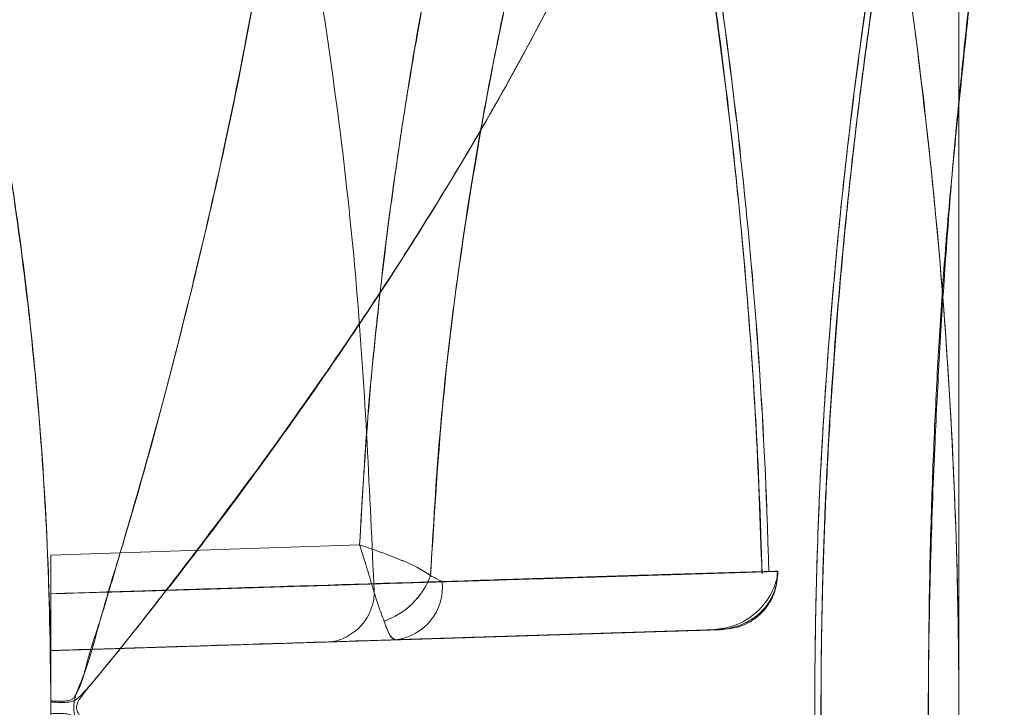
# Model space of a CAD drawing. Units: millimetres. Extents: x 0 to 420, y 0 to 297.
# Drawn here: x 118 to 119, y 99 to 100 of the extents above; entities that cross this region are included whole.
import ezdxf

# ---------------------------------------------------------------- set-up
doc = ezdxf.new("R2010")
doc.units = ezdxf.units.MM

msp = doc.modelspace()

# ---------------------------------------------------------------- linework, layer by layer
at = {"color": 7, "linetype": 'Continuous', "lineweight": 15}
for p, q in [((118.96554, 100.10031), (118.96554, 98.80073)), ((118.43754, 99.59368), (118.16554, 99.58458)), ((118.43753, 99.59368), (118.16554, 99.58458)), ((118.16554, 99.58458), (118.16554, 99.45061)), ((118.16554, 99.45061), (118.16554, 99.58458)), ((118.16554, 99.55063), (118.16554, 99.35058)), ((118.16554, 99.35058), (118.16554, 99.55063)), ((118.16554, 99.55054), (118.16554, 99.35049)), ((118.16554, 99.35049), (118.16554, 99.55054)), ((118.16554, 99.55054), (118.16554, 99.35049)), ((118.16554, 99.35049), (118.16554, 99.55054)), ((118.16554, 99.50061), (118.46938, 99.5101)), ((118.16554, 99.50061), (118.46938, 99.5101)), ((118.16553, 99.45506), (118.16553, 99.44615)), ((118.16554, 99.45061), (118.16554, 99.31675)), ((118.16554, 99.31664), (118.16554, 99.45061))]:
    msp.add_line(p, q, dxfattribs=at)
for centre, radius, start, end in [((118.43708, 99.58999), 0.06714, 289.15336, 339.5522), ((118.43713, 99.58994), 0.06711, 289.1322, 339.57807), ((118.40505, 99.55299), 0.04542, 279.89462, 7.91459), ((118.46387, 99.55646), 0.04668, 276.77312, 5.84017)]:
    msp.add_arc(centre, radius, start, end, dxfattribs=at)
for points, knots in [([(115.16817, 95.20199), (115.23662, 95.20511), (115.39521, 95.21235), (115.63846, 95.24355), (115.89227, 95.29404), (116.13027, 95.35922), (116.35207, 95.43589), (116.55755, 95.52153), (116.74688, 95.61367), (116.92038, 95.71008), (117.07856, 95.80874), (117.22715, 95.91139), (117.36545, 96.01656), (117.49293, 96.12269), (117.60551, 96.22426), (117.70761, 96.32326), (117.83441, 96.45489), (117.98456, 96.62727), (118.15912, 96.85658), (118.32597, 97.11087), (118.48131, 97.39077), (118.61672, 97.68351), (118.7309, 97.9864), (118.82304, 98.29679), (118.89291, 98.61287), (118.94032, 98.93304), (118.9652, 99.25572), (118.96751, 99.57934), (118.94722, 99.90235), (118.9044, 100.22317), (118.83924, 100.53951), (118.75295, 100.84678), (118.64774, 101.14049), (118.52649, 101.41729), (118.41528, 101.63076), (118.32361, 101.78768), (118.25705, 101.89427), (118.18634, 102.0005), (118.1077, 102.1112), (118.01731, 102.22978), (117.91269, 102.35682), (117.7927, 102.49076), (117.65538, 102.63054), (117.50456, 102.76927), (117.34047, 102.90501), (117.16353, 103.03587), (116.96808, 103.16344), (116.75342, 103.28507), (116.53302, 103.39108), (116.30948, 103.48112), (116.08536, 103.55538), (115.84788, 103.61713), (115.5976, 103.66372), (115.35221, 103.69253), (115.1903, 103.69776), (115.11625, 103.70016)], [0, 0, 0, 0, 0.016242, 0.037633, 0.058072, 0.077559, 0.096095, 0.113679, 0.130312, 0.145993, 0.160721, 0.174499, 0.188799, 0.201904, 0.213816, 0.224743, 0.235618, 0.257147, 0.278904, 0.303902, 0.329194, 0.354738, 0.380311, 0.405879, 0.431443, 0.457003, 0.482559, 0.508117, 0.533676, 0.559236, 0.584798, 0.610193, 0.634847, 0.658714, 0.68179, 0.691874, 0.7018, 0.711582, 0.722127, 0.733992, 0.746929, 0.761137, 0.776618, 0.79337, 0.809704, 0.827089, 0.845524, 0.865011, 0.885549, 0.903467, 0.922115, 0.941493, 0.961601, 0.982439, 1, 1, 1, 1]), ([(118.16551, 99.45625), (118.16963, 99.45602), (118.17551, 99.45568), (118.18225, 99.45658), (118.18523, 99.45831), (118.19238, 99.46864), (118.19686, 99.49129), (118.20938, 99.52788), (118.22572, 99.58402), (118.25417, 99.6803), (118.2869, 99.80572), (118.31943, 99.94624), (118.34695, 100.08593), (118.36959, 100.22919), (118.38141, 100.34342), (118.38727, 100.42596), (118.40183, 100.47027), (118.42061, 100.54928), (118.44973, 100.65165), (118.48455, 100.77258), (118.51741, 100.88017), (118.54701, 100.97387), (118.57258, 101.05264), (118.5932, 101.1153), (118.60858, 101.16137), (118.61815, 101.18988), (118.62178, 101.20059), (118.61925, 101.1932), (118.61068, 101.16782), (118.5964, 101.12502), (118.57672, 101.06527), (118.55193, 100.98914), (118.52291, 100.89787), (118.49063, 100.79261), (118.46292, 100.69816), (118.44154, 100.62237), (118.4271, 100.56984), (118.41264, 100.51516), (118.39805, 100.45937), (118.38116, 100.39299), (118.37923, 100.30465), (118.3655, 100.2084), (118.34715, 100.08507), (118.31778, 99.93503), (118.27689, 99.76502), (118.24017, 99.62931), (118.21022, 99.53468), (118.19798, 99.48495), (118.18529, 99.45801), (118.18588, 99.44191), (118.19258, 99.42857), (118.19842, 99.40715), (118.20848, 99.37572), (118.22499, 99.32099), (118.25302, 99.22407), (118.28648, 99.09843), (118.3191, 98.95767), (118.34654, 98.81726), (118.37032, 98.67342), (118.38084, 98.55707), (118.38812, 98.47506), (118.40171, 98.43012), (118.42113, 98.35143), (118.45006, 98.24794), (118.48531, 98.1263), (118.51843, 98.01808), (118.54808, 97.92416), (118.5736, 97.84544), (118.59413, 97.78311), (118.60928, 97.73777), (118.61855, 97.71017), (118.62184, 97.70046), (118.61878, 97.70942), (118.60966, 97.73643), (118.59483, 97.78094), (118.57452, 97.84262), (118.54909, 97.92096), (118.51957, 98.01442), (118.48651, 98.12222), (118.45138, 98.24357), (118.42217, 98.34648), (118.40309, 98.42547), (118.38884, 98.47), (118.38086, 98.55189), (118.37033, 98.66813), (118.34627, 98.81984), (118.31514, 98.97583), (118.27722, 99.13534), (118.24005, 99.27015), (118.21142, 99.36553), (118.1975, 99.41069), (118.1908, 99.43115), (118.18812, 99.43866), (118.18544, 99.44259), (118.18249, 99.44441), (118.17567, 99.44548), (118.16971, 99.44518), (118.16551, 99.44497)], [0, 0, 0, 0, 0.001165, 0.001664, 0.001887, 0.002113, 0.005159, 0.008243, 0.013074, 0.021632, 0.036605, 0.049722, 0.062621, 0.077356, 0.091666, 0.096521, 0.102057, 0.107502, 0.123668, 0.13967, 0.155558, 0.171321, 0.186957, 0.202594, 0.218192, 0.233638, 0.249112, 0.264653, 0.280194, 0.295766, 0.311394, 0.327092, 0.34287, 0.358737, 0.374694, 0.381107, 0.387549, 0.394028, 0.400585, 0.406998, 0.416446, 0.426008, 0.435709, 0.452494, 0.469784, 0.485307, 0.49224, 0.497736, 0.499845, 0.500405, 0.502221, 0.503959, 0.506682, 0.511524, 0.520092, 0.535166, 0.548294, 0.561151, 0.576089, 0.590542, 0.595435, 0.600898, 0.606342, 0.622647, 0.638816, 0.654759, 0.670674, 0.686516, 0.702166, 0.717771, 0.733456, 0.749084, 0.764654, 0.780285, 0.795972, 0.811702, 0.827551, 0.843474, 0.859428, 0.8756, 0.891907, 0.897341, 0.902858, 0.907787, 0.922261, 0.937142, 0.952276, 0.967741, 0.983662, 0.991778, 0.995852, 0.996988, 0.997859, 0.998089, 0.998313, 0.998813, 1, 1, 1, 1]), ([(118.16553, 99.45506), (118.16757, 99.45503), (118.17173, 99.45496), (118.17804, 99.45477), (118.18322, 99.45545), (118.18798, 99.45732), (118.19198, 99.4612), (118.1974, 99.46699), (118.22072, 99.49433), (118.26026, 99.54492), (118.31527, 99.61641), (118.36872, 99.68916), (118.41978, 99.76196), (118.46836, 99.8349), (118.5133, 99.90627), (118.56792, 99.9986), (118.61598, 100.08894), (118.65167, 100.1661), (118.66733, 100.20294), (118.67463, 100.22093), (118.67815, 100.22982), (118.67988, 100.23424), (118.68073, 100.23644), (118.68116, 100.23754), (118.68137, 100.23809), (118.68148, 100.23837), (118.68153, 100.23851), (118.68156, 100.23857), (118.68157, 100.23861), (118.68158, 100.23863), (118.68158, 100.23863), (118.68158, 100.23864), (118.68158, 100.23864), (118.68158, 100.23864), (118.68309, 100.24255), (118.68825, 100.25708), (118.69995, 100.28843), (118.71699, 100.3339), (118.73541, 100.38127), (118.75168, 100.42201), (118.76419, 100.45265), (118.77828, 100.48659), (118.79438, 100.52487), (118.81294, 100.56809), (118.83018, 100.60752), (118.84612, 100.64336), (118.86324, 100.68131), (118.88117, 100.72056), (118.89952, 100.76008), (118.91591, 100.79497), (118.93614, 100.83776), (118.95763, 100.88303), (118.97638, 100.92207), (118.98818, 100.94618), (118.98965, 100.94914), (118.99038, 100.95061)], [0, 0, 0, 0, 0.002394, 0.004891, 0.007419, 0.008475, 0.010847, 0.013833, 0.017851, 0.053033, 0.089387, 0.124107, 0.159769, 0.195097, 0.229111, 0.261847, 0.326661, 0.357402, 0.37238, 0.379775, 0.383449, 0.38528, 0.386194, 0.386651, 0.386879, 0.386993, 0.38705, 0.387079, 0.387093, 0.3871, 0.387104, 0.387106, 0.387107, 0.387107, 0.387107, 0.392792, 0.408131, 0.433125, 0.460895, 0.481374, 0.498081, 0.511018, 0.538079, 0.563934, 0.588585, 0.612032, 0.634278, 0.666633, 0.697813, 0.727826, 0.756682, 0.819346, 0.880699, 0.940871, 1, 1, 1, 1]), ([(118.99038, 100.95061), (118.98966, 100.94916), (118.98819, 100.94624), (118.97887, 100.92715), (118.96916, 100.90698), (118.96142, 100.89085), (118.95251, 100.87218), (118.94241, 100.85094), (118.927, 100.81839), (118.9033, 100.76869), (118.87693, 100.7121), (118.85553, 100.66487), (118.84147, 100.63342), (118.8266, 100.59965), (118.81091, 100.56347), (118.79441, 100.52483), (118.77615, 100.48155), (118.7572, 100.43543), (118.73866, 100.38863), (118.72225, 100.3462), (118.708, 100.30867), (118.69586, 100.27648), (118.68106, 100.23675), (118.66092, 100.18662), (118.6321, 100.12328), (118.59915, 100.05736), (118.54943, 99.96595), (118.47767, 99.84696), (118.38258, 99.70624), (118.29858, 99.59297), (118.24172, 99.52112), (118.21291, 99.48513), (118.19832, 99.46806), (118.1899, 99.45708), (118.18827, 99.4532), (118.18793, 99.45045), (118.18835, 99.44777), (118.19222, 99.44012), (118.2021, 99.43005), (118.21558, 99.41254), (118.23623, 99.38705), (118.2712, 99.34245), (118.33218, 99.26273), (118.40835, 99.15703), (118.48755, 99.0375), (118.55217, 98.93037), (118.6052, 98.83294), (118.64796, 98.74496), (118.67654, 98.67669), (118.69589, 98.62462), (118.71117, 98.58411), (118.72932, 98.53653), (118.7507, 98.48191), (118.77327, 98.42644), (118.79539, 98.37402), (118.81533, 98.32742), (118.83395, 98.28476), (118.85136, 98.24558), (118.87501, 98.19326), (118.90257, 98.13408), (118.9276, 98.08157), (118.94478, 98.04526), (118.95694, 98.01974), (118.96726, 97.99817), (118.9784, 97.97504), (118.98819, 97.95501), (118.98966, 97.95207), (118.99038, 97.95061)], [0, 0, 0, 0, 0.029651, 0.059779, 0.071985, 0.084283, 0.096676, 0.109169, 0.121766, 0.148359, 0.177664, 0.188043, 0.198727, 0.209716, 0.221012, 0.232615, 0.244526, 0.258585, 0.271137, 0.282181, 0.291717, 0.299746, 0.306267, 0.321003, 0.336235, 0.351996, 0.368312, 0.401712, 0.437225, 0.470326, 0.485463, 0.491506, 0.497605, 0.498767, 0.499675, 0.500052, 0.500391, 0.501263, 0.505053, 0.50867, 0.514353, 0.524462, 0.542239, 0.573883, 0.602091, 0.628735, 0.650721, 0.671844, 0.691964, 0.70023, 0.71015, 0.722327, 0.736763, 0.753458, 0.768204, 0.782184, 0.795711, 0.808787, 0.821412, 0.851003, 0.877814, 0.893515, 0.909169, 0.924663, 0.940005, 0.970255, 1, 1, 1, 1]), ([(118.20374, 100.85286), (118.23243, 100.7698), (118.2899, 100.60344), (118.3552, 100.34715), (118.40466, 100.08708), (118.43809, 99.82404), (118.44605, 99.64752), (118.45003, 99.55925)], [0, 0, 0, 0, 0.1992935, 0.3991348, 0.5992965, 0.7996063, 1, 1, 1, 1]), ([(118.79212, 99.56814), (118.79051, 99.61342), (118.78654, 99.72524), (118.77154, 99.90931), (118.74419, 100.12573), (118.70531, 100.34232), (118.65562, 100.55636), (118.60971, 100.7196), (118.57844, 100.81569), (118.56959, 100.8429)], [0, 0, 0, 0, 0.104663, 0.258489, 0.426426, 0.608463, 0.766565, 0.933888, 1, 1, 1, 1]), ([(118.79812, 99.57009), (118.79756, 99.58829), (118.79363, 99.71639), (118.77523, 99.95404), (118.73022, 100.25272), (118.67211, 100.51783), (118.62044, 100.70575), (118.58562, 100.81313), (118.5753, 100.84494)], [0, 0, 0, 0, 0.042064, 0.296063, 0.550047, 0.739222, 0.922749, 1, 1, 1, 1]), ([(118.16554, 99.45061), (118.16497, 99.49562), (118.16383, 99.58547), (118.15481, 99.71845), (118.14097, 99.84708), (118.12255, 99.96973), (118.10072, 100.08456), (118.0766, 100.19029), (118.0514, 100.28578), (118.02667, 100.3692), (118.00368, 100.43998), (117.98371, 100.49712), (117.96771, 100.54048), (117.96168, 100.55621), (117.95867, 100.56407)], [0, 0, 0, 0, 0.083272, 0.166227, 0.250059, 0.333339, 0.416356, 0.500221, 0.584163, 0.667128, 0.750236, 0.834396, 0.917222, 1, 1, 1, 1]), ([(117.95867, 100.56407), (117.96168, 100.5562), (117.96772, 100.54045), (117.98376, 100.49701), (118.00374, 100.43978), (118.02677, 100.36891), (118.05151, 100.28539), (118.0767, 100.18987), (118.10081, 100.08415), (118.1226, 99.96941), (118.141, 99.84684), (118.15482, 99.71829), (118.16383, 99.58539), (118.16497, 99.4956), (118.16554, 99.45061)], [0, 0, 0, 0, 0.082864, 0.165786, 0.250056, 0.333179, 0.416177, 0.500176, 0.583936, 0.666873, 0.750097, 0.833866, 0.91677, 1, 1, 1, 1]), ([(117.95867, 100.56407), (118.12561, 100.56407), (118.30332, 100.56407), (118.49019, 100.56407), (118.51769, 100.56407), (118.54037, 100.56407), (118.56048, 100.56407), (118.57435, 100.56406), (118.58254, 100.56406), (118.58421, 100.56406), (118.58456, 100.56405), (118.58465, 100.56405), (118.58467, 100.56405), (118.58468, 100.56405), (118.58468, 100.56405), (118.58468, 100.56405), (118.58468, 100.56405), (118.58468, 100.56405), (118.58469, 100.56405), (118.58469, 100.56405), (118.58469, 100.56405), (118.5847, 100.56405), (118.58473, 100.56405), (118.58477, 100.56405), (118.58485, 100.56405), (118.58502, 100.56405), (118.58535, 100.56404), (118.586, 100.56403), (118.58727, 100.56401), (118.58971, 100.56394), (118.59422, 100.56373), (118.60006, 100.56322), (118.60512, 100.5622), (118.60763, 100.56126), (118.60833, 100.56049), (118.60846, 100.55978), (118.60838, 100.55797), (118.60763, 100.55524), (118.60662, 100.55167), (118.60561, 100.54811), (118.6045, 100.54419), (118.60173, 100.53435), (118.59652, 100.51572), (118.58758, 100.48325), (118.58029, 100.45561), (118.57563, 100.43829), (118.5744, 100.43388), (118.57289, 100.42857), (118.57112, 100.4223), (118.56907, 100.41504), (118.56546, 100.40207), (118.55983, 100.38135), (118.5513, 100.34826), (118.54063, 100.30412), (118.52766, 100.24639), (118.51277, 100.17472), (118.49977, 100.10787), (118.48969, 100.05259), (118.48327, 100.01491), (118.47724, 99.97728), (118.47162, 99.93983), (118.4664, 99.90265), (118.46158, 99.86585), (118.45379, 99.80155), (118.44436, 99.71157), (118.43973, 99.63154), (118.43754, 99.59368)], [0, 0, 0, 0, 0.237171, 0.252473, 0.265495, 0.276238, 0.284701, 0.294061, 0.295942, 0.296337, 0.296427, 0.29645, 0.296457, 0.29646, 0.296461, 0.296461, 0.296462, 0.296462, 0.296462, 0.296464, 0.296466, 0.29647, 0.296478, 0.296495, 0.296529, 0.296597, 0.296732, 0.297001, 0.29753, 0.29856, 0.300524, 0.304232, 0.308032, 0.312331, 0.313305, 0.314853, 0.31846, 0.32849, 0.336178, 0.344118, 0.35231, 0.360755, 0.401926, 0.444644, 0.488923, 0.492471, 0.496839, 0.502027, 0.508036, 0.514864, 0.522514, 0.543789, 0.569622, 0.604507, 0.645276, 0.691926, 0.744457, 0.766054, 0.787134, 0.807697, 0.827744, 0.847277, 0.866295, 0.8848, 0.945509, 1, 1, 1, 1]), ([(118.60473, 100.54497), (118.6026, 100.53767), (118.59807, 100.52213), (118.58802, 100.48799), (118.57522, 100.44154), (118.55935, 100.37966), (118.54057, 100.30033), (118.52334, 100.22273), (118.50966, 100.1571), (118.50084, 100.11191), (118.49281, 100.06859), (118.48561, 100.02755), (118.47923, 99.98917), (118.47365, 99.95376), (118.46493, 99.89456), (118.45436, 99.81049), (118.44359, 99.70095), (118.43951, 99.62855), (118.43754, 99.59368)], [0, 0, 0, 0, 0.06315, 0.134382, 0.213723, 0.301189, 0.396793, 0.500545, 0.545634, 0.587586, 0.6264, 0.662077, 0.694618, 0.724022, 0.750291, 0.839506, 0.922721, 1, 1, 1, 1]), ([(117.98615, 100.48984), (118.15241, 100.48984), (118.33684, 100.48985), (118.52413, 100.48984), (118.54802, 100.48983), (118.5566, 100.48984), (118.5652, 100.48983), (118.57402, 100.48989), (118.58499, 100.48968), (118.60267, 100.494), (118.62671, 100.49735), (118.65151, 100.50134), (118.67084, 100.50375), (118.67958, 100.50438), (118.68176, 100.50387), (118.68182, 100.50364), (118.68124, 100.50287), (118.68088, 100.50158), (118.67998, 100.49865), (118.67777, 100.49172), (118.67209, 100.47339), (118.66129, 100.43822), (118.64472, 100.38234), (118.62516, 100.31369), (118.60367, 100.23319), (118.58131, 100.14168), (118.55917, 100.04031), (118.53859, 99.93073), (118.52112, 99.81443), (118.50723, 99.69278), (118.50243, 99.60867), (118.50002, 99.56653)], [0, 0, 0, 0, 0.2301547, 0.2553174, 0.2592704, 0.2632285, 0.2671968, 0.2711706, 0.2754502, 0.2823256, 0.2961623, 0.3104335, 0.3248542, 0.3392649, 0.3446612, 0.3500934, 0.3518528, 0.3557669, 0.3594993, 0.3747506, 0.4050133, 0.4653106, 0.5251736, 0.5847997, 0.6444284, 0.7041109, 0.7639044, 0.823379, 0.8822894, 0.9410142, 1, 1, 1, 1]), ([(118.5, 99.56654), (118.50337, 99.62078), (118.51013, 99.72948), (118.53101, 99.88415), (118.5565, 100.02855), (118.58521, 100.15911), (118.61392, 100.27304), (118.64012, 100.36782), (118.66276, 100.44361), (118.6723, 100.47411), (118.67708, 100.48941)], [0, 0, 0, 0, 0.123421, 0.247293, 0.371673, 0.496351, 0.621377, 0.746936, 0.873065, 1, 1, 1, 1]), ([(118.79812, 99.57019), (118.79756, 99.58839), (118.79363, 99.71648), (118.775, 99.95407), (118.73244, 100.24287), (118.6925, 100.42007), (118.67674, 100.49001)], [0, 0, 0, 0, 0.058766, 0.413704, 0.768619, 1, 1, 1, 1]), ([(118.79208, 99.57046), (118.79175, 99.58171), (118.78874, 99.6843), (118.77476, 99.89229), (118.73743, 100.18379), (118.69447, 100.38137), (118.67398, 100.47562)], [0, 0, 0, 0, 0.036937, 0.336771, 0.683639, 1, 1, 1, 1]), ([(119.00087, 100.27258), (119.0013, 100.27506), (119.00213, 100.27984), (119.00315, 100.28556), (119.00394, 100.2901), (119.00499, 100.29713), (119.00553, 100.30247), (119.00459, 100.2979), (119.00211, 100.28199), (118.99861, 100.25747), (118.99447, 100.22704), (118.98936, 100.18805), (118.98279, 100.13733), (118.97516, 100.07352), (118.96703, 99.99595), (118.95917, 99.91742), (118.95254, 99.84104), (118.94775, 99.76876), (118.94386, 99.6927), (118.94067, 99.60869), (118.93878, 99.51609), (118.9388, 99.41485), (118.94053, 99.31947), (118.94347, 99.23165), (118.94721, 99.15223), (118.952, 99.07375), (118.95833, 98.99234), (118.96584, 98.91082), (118.97396, 98.83263), (118.98266, 98.7648), (118.99063, 98.70766), (118.9969, 98.66038), (118.99991, 98.63934), (119.00143, 98.62865)], [0, 0, 0, 0, 0.011364, 0.021966, 0.031808, 0.040889, 0.077298, 0.115136, 0.154413, 0.18483, 0.216066, 0.248125, 0.281009, 0.320938, 0.360872, 0.400813, 0.430209, 0.459969, 0.490097, 0.520597, 0.556979, 0.594766, 0.633971, 0.664322, 0.695482, 0.727457, 0.760249, 0.800185, 0.84013, 0.880086, 0.918796, 0.958765, 1, 1, 1, 1]), ([(119.00563, 98.60061), (119.00545, 98.60146), (119.00508, 98.60324), (119.00234, 98.61861), (118.99845, 98.64361), (118.99367, 98.67742), (118.989, 98.71287), (118.9843, 98.75049), (118.97982, 98.78782), (118.97388, 98.83842), (118.96702, 98.90319), (118.96004, 98.98171), (118.95403, 99.06006), (118.94901, 99.13621), (118.94496, 99.20858), (118.94191, 99.27596), (118.93982, 99.33749), (118.93849, 99.40574), (118.9386, 99.48551), (118.94049, 99.58083), (118.94386, 99.67263), (118.94821, 99.75879), (118.95231, 99.82397), (118.95608, 99.87595), (118.9592, 99.91514), (118.96257, 99.95382), (118.96775, 100.00748), (118.97432, 100.07024), (118.98157, 100.1347), (118.98786, 100.18547), (118.99315, 100.22411), (118.99753, 100.25293), (118.9998, 100.26629), (119.00087, 100.27258)], [0, 0, 0, 0, 0.035163, 0.073643, 0.115447, 0.148997, 0.184425, 0.209095, 0.234601, 0.260945, 0.303661, 0.34349, 0.380434, 0.414493, 0.445667, 0.473959, 0.499371, 0.521906, 0.557752, 0.596685, 0.638714, 0.672284, 0.707605, 0.72593, 0.744694, 0.763897, 0.783541, 0.827985, 0.869052, 0.906741, 0.941051, 0.972244, 1, 1, 1, 1]), ([(118.90659, 100.21557), (118.90568, 100.21024), (118.90389, 100.19976), (118.89933, 100.17156), (118.89375, 100.13604), (118.8866, 100.08925), (118.87833, 100.0311), (118.86948, 99.96162), (118.8602, 99.87866), (118.85147, 99.78329), (118.84449, 99.67921), (118.84046, 99.58447), (118.83864, 99.49715), (118.83849, 99.40924), (118.84046, 99.3124), (118.84545, 99.20422), (118.85271, 99.10309), (118.86119, 99.01326), (118.8698, 98.93643), (118.87832, 98.87012), (118.88612, 98.81493), (118.89281, 98.77056), (118.8989, 98.73242), (118.90182, 98.71496), (118.90332, 98.70605)], [0, 0, 0, 0, 0.0433345, 0.0851282, 0.1254368, 0.1642366, 0.2131659, 0.259162, 0.3024067, 0.3618209, 0.4145854, 0.4606752, 0.5001571, 0.5396969, 0.5858242, 0.6387341, 0.6982587, 0.7414456, 0.7875202, 0.83645, 0.8750073, 0.9150147, 0.9565942, 1, 1, 1, 1]), ([(118.90332, 100.19517), (118.90182, 100.18628), (118.89889, 100.16883), (118.89272, 100.13066), (118.886, 100.08635), (118.87824, 100.03132), (118.86979, 99.96524), (118.86123, 99.88831), (118.85272, 99.79814), (118.84542, 99.69681), (118.84045, 99.58838), (118.83849, 99.49134), (118.83864, 99.40329), (118.84049, 99.31604), (118.84452, 99.22139), (118.85158, 99.1175), (118.86037, 99.02242), (118.86962, 98.93949), (118.87842, 98.86996), (118.88663, 98.81176), (118.89373, 98.76526), (118.89943, 98.72968), (118.90423, 98.70107), (118.90608, 98.69044), (118.90702, 98.68502)], [0, 0, 0, 0, 0.043172, 0.084676, 0.124635, 0.163097, 0.212047, 0.258331, 0.301883, 0.361463, 0.414402, 0.460783, 0.500384, 0.539804, 0.585871, 0.638654, 0.698106, 0.741358, 0.787386, 0.836154, 0.874601, 0.914732, 0.956534, 1, 1, 1, 1]), ([(118.90298, 100.16054), (118.90384, 100.16597), (118.90556, 100.17683), (118.90701, 100.18662), (118.90612, 100.18214), (118.90172, 100.15432), (118.89637, 100.11879), (118.88981, 100.07437), (118.8799, 100.00333), (118.86736, 99.89722), (118.85601, 99.77403), (118.84752, 99.63835), (118.84356, 99.49527), (118.84443, 99.35041), (118.85039, 99.20958), (118.86008, 99.0781), (118.87217, 98.96097), (118.88457, 98.86302), (118.89583, 98.78545), (118.90059, 98.7556), (118.90297, 98.74068)], [0, 0, 0, 0, 0.030947, 0.061816, 0.123439, 0.185242, 0.216334, 0.247593, 0.309997, 0.372472, 0.435347, 0.49831, 0.561503, 0.624687, 0.68779, 0.750764, 0.813391, 0.87587, 0.937931, 1, 1, 1, 1]), ([(118.90691, 98.7165), (118.90686, 98.71681), (118.90676, 98.71745), (118.90595, 98.72261), (118.90444, 98.73213), (118.90188, 98.7483), (118.898, 98.77325), (118.89322, 98.80459), (118.88776, 98.84214), (118.88181, 98.88537), (118.87564, 98.93407), (118.86951, 98.98772), (118.86365, 99.04586), (118.85822, 99.10772), (118.85344, 99.17267), (118.84945, 99.24002), (118.84644, 99.30933), (118.84452, 99.37972), (118.84387, 99.45069), (118.84453, 99.52168), (118.84646, 99.59208), (118.84948, 99.66144), (118.85348, 99.72881), (118.85826, 99.79378), (118.86369, 99.85562), (118.86953, 99.91371), (118.87566, 99.96731), (118.8818, 100.01596), (118.8877, 100.05935), (118.89314, 100.09704), (118.89738, 100.12502), (118.90054, 100.14525), (118.90283, 100.15956), (118.90496, 100.17262), (118.90653, 100.18232), (118.90711, 100.18594), (118.90651, 100.18223), (118.90474, 100.17126), (118.90183, 100.15337), (118.89792, 100.12863), (118.89319, 100.0973), (118.88777, 100.05966), (118.88186, 100.01631), (118.8757, 99.96766), (118.86957, 99.91416), (118.86371, 99.85623), (118.85827, 99.79458), (118.85347, 99.72972), (118.84946, 99.66238), (118.84644, 99.5929), (118.84452, 99.52218), (118.84387, 99.45069), (118.84449, 99.37929), (118.84633, 99.30857), (118.84928, 99.23918), (118.8528, 99.17937), (118.85644, 99.1287), (118.8599, 99.08651), (118.86363, 99.04575), (118.86754, 99.00666), (118.87157, 98.96951), (118.87515, 98.93879), (118.87824, 98.91359), (118.88085, 98.89297), (118.88346, 98.87255), (118.88593, 98.85311), (118.88784, 98.83768), (118.88925, 98.826), (118.89027, 98.81728), (118.89126, 98.80864), (118.8922, 98.8001), (118.8931, 98.79165), (118.89394, 98.78329), (118.89465, 98.77586), (118.89524, 98.76934), (118.89573, 98.76372), (118.89617, 98.75822), (118.89659, 98.75284), (118.89697, 98.74757), (118.89731, 98.74243), (118.89762, 98.7374), (118.89798, 98.73124), (118.89829, 98.72458), (118.8985, 98.71988), (118.89859, 98.71783)], [0, 0, 0, 0, 0.010868, 0.021752, 0.032698, 0.048944, 0.065229, 0.081512, 0.097743, 0.114094, 0.130309, 0.14656, 0.162892, 0.179167, 0.195445, 0.211745, 0.227953, 0.24425, 0.260381, 0.27651, 0.292821, 0.309036, 0.325352, 0.341634, 0.35791, 0.374227, 0.390448, 0.406682, 0.422948, 0.439239, 0.455552, 0.466432, 0.477334, 0.488305, 0.504632, 0.520863, 0.537057, 0.553372, 0.569692, 0.585889, 0.602103, 0.618384, 0.634723, 0.650947, 0.667165, 0.683443, 0.6997, 0.715949, 0.732267, 0.748501, 0.764885, 0.781135, 0.797415, 0.813738, 0.829981, 0.846245, 0.857049, 0.867889, 0.878815, 0.889673, 0.900495, 0.911326, 0.918078, 0.92505, 0.932252, 0.939694, 0.946525, 0.950005, 0.953518, 0.957066, 0.960648, 0.964265, 0.967918, 0.971607, 0.974217, 0.976812, 0.979394, 0.981961, 0.984515, 0.987055, 0.989582, 0.992095, 0.996556, 1, 1, 1, 1]), ([(118.9069, 98.71648), (118.90652, 98.71879), (118.90577, 98.72342), (118.89974, 98.76049), (118.89103, 98.81778), (118.88019, 98.89654), (118.86878, 98.99286), (118.85812, 99.10357), (118.84953, 99.22549), (118.84453, 99.3552), (118.84355, 99.48816), (118.84688, 99.61999), (118.85402, 99.74632), (118.86394, 99.86292), (118.87519, 99.96587), (118.88633, 100.05158), (118.89645, 100.11994), (118.9008, 100.14701), (118.90298, 100.16054)], [0, 0, 0, 0, 0.061704, 0.123565, 0.185446, 0.247521, 0.309994, 0.372732, 0.435571, 0.49856, 0.561793, 0.625053, 0.688083, 0.751227, 0.813942, 0.876206, 0.93816, 1, 1, 1, 1]), ([(118.93496, 98.9195), (118.93804, 98.94754), (118.94657, 99.02502), (118.95668, 99.15234), (118.96394, 99.3014), (118.96633, 99.45062), (118.96395, 99.59984), (118.95666, 99.74889), (118.94492, 99.89768), (118.93304, 99.99645), (118.9271, 100.04584)], [0, 0, 0, 0, 0.074957, 0.207106, 0.339255, 0.471405, 0.603554, 0.735704, 0.867852, 1, 1, 1, 1]), ([(118.43753, 99.59368), (118.43937, 99.58791), (118.44319, 99.57594), (118.44854, 99.55773), (118.45387, 99.54021), (118.45736, 99.53113), (118.45911, 99.52656)], [0, 0, 0, 0, 0.230774, 0.478606, 0.737662, 1, 1, 1, 1]), ([(118.45912, 99.52654), (118.45737, 99.53111), (118.45389, 99.54019), (118.44855, 99.55771), (118.44319, 99.57593), (118.43938, 99.58791), (118.43754, 99.59368)], [0, 0, 0, 0, 0.26233, 0.521389, 0.769226, 1, 1, 1, 1]), ([(118.43754, 99.59368), (118.44366, 99.5916), (118.45607, 99.58737), (118.47362, 99.58065), (118.48908, 99.57371), (118.49641, 99.5689), (118.50002, 99.56653)], [0, 0, 0, 0, 0.246876, 0.500847, 0.754383, 1, 1, 1, 1]), ([(118.5, 99.56654), (118.49639, 99.5689), (118.48905, 99.57371), (118.47359, 99.58064), (118.45605, 99.58736), (118.44365, 99.59159), (118.43754, 99.59368)], [0, 0, 0, 0, 0.245611, 0.499128, 0.753092, 1, 1, 1, 1]), ([(118.16554, 99.50061), (118.16554, 99.5009), (118.16554, 99.50147), (118.16554, 99.50644), (118.16554, 99.51452), (118.16554, 99.52554), (118.16554, 99.53847), (118.16554, 99.55296), (118.16554, 99.56856), (118.16554, 99.57915), (118.16554, 99.58458)], [0, 0, 0, 0, 0.127998, 0.250046, 0.372062, 0.499968, 0.627822, 0.749818, 0.8719, 1, 1, 1, 1]), ([(118.16554, 99.58458), (118.16554, 99.57916), (118.16554, 99.56857), (118.16554, 99.55297), (118.16554, 99.53848), (118.16554, 99.52554), (118.16554, 99.51452), (118.16554, 99.50643), (118.16554, 99.50147), (118.16554, 99.5009), (118.16554, 99.50061)], [0, 0, 0, 0, 0.128004, 0.250056, 0.37208, 0.500004, 0.627839, 0.749828, 0.871907, 1, 1, 1, 1]), ([(118.51031, 99.56121), (118.54301, 99.56222), (118.6084, 99.56426), (118.68536, 99.56666), (118.746, 99.56856), (118.7759, 99.56949), (118.78911, 99.5699), (118.79279, 99.57001), (118.79618, 99.57012), (118.7993, 99.57022), (118.80206, 99.5703), (118.80509, 99.5704), (118.80693, 99.57045), (118.79982, 99.57025), (118.78792, 99.5699), (118.77131, 99.56942), (118.75084, 99.56882), (118.72829, 99.56817), (118.70433, 99.56748), (118.6804, 99.56672), (118.63125, 99.56519), (118.45968, 99.55982), (118.29627, 99.55472), (118.16554, 99.55063)], [0, 0, 0, 0, 0.118537, 0.237049, 0.355567, 0.474123, 0.488956, 0.503797, 0.518642, 0.533486, 0.548415, 0.563237, 0.584781, 0.599542, 0.614279, 0.628946, 0.643681, 0.658425, 0.6721, 0.6872, 0.702103, 0.761683, 1, 1, 1, 1]), ([(118.16554, 99.55063), (118.2957, 99.5547), (118.43342, 99.559), (118.57869, 99.56354), (118.60135, 99.56425), (118.62401, 99.56496), (118.64668, 99.56567), (118.66937, 99.56638), (118.69474, 99.56718), (118.72105, 99.56797), (118.74698, 99.56871), (118.76833, 99.56933), (118.78582, 99.56984), (118.79864, 99.57021), (118.80533, 99.57041), (118.80628, 99.57043), (118.80365, 99.57035), (118.79778, 99.57017), (118.78138, 99.56966), (118.74616, 99.56856), (118.68547, 99.56667), (118.60848, 99.56427), (118.54301, 99.56223), (118.5103, 99.56121)], [0, 0, 0, 0, 0.237292, 0.251063, 0.264834, 0.278604, 0.292372, 0.306171, 0.319944, 0.338696, 0.353764, 0.368707, 0.383593, 0.398505, 0.413507, 0.427396, 0.436225, 0.465722, 0.525199, 0.644, 0.76277, 0.881455, 1, 1, 1, 1]), ([(118.45003, 99.55925), (118.46681, 99.55976), (118.4995, 99.56077), (118.54255, 99.56212), (118.58291, 99.56338), (118.62005, 99.56454), (118.67125, 99.56613), (118.72842, 99.56792), (118.77246, 99.56929), (118.79169, 99.56989), (118.79863, 99.57011), (118.80101, 99.57018), (118.80286, 99.57024), (118.80624, 99.57034), (118.80691, 99.57036), (118.79939, 99.57014), (118.78595, 99.56975), (118.76716, 99.56921), (118.74408, 99.56854), (118.72051, 99.56786), (118.70099, 99.56728), (118.65578, 99.56585), (118.47793, 99.56032), (118.3044, 99.55489), (118.16554, 99.55054)], [0, 0, 0, 0, 0.049903, 0.097237, 0.144668, 0.192172, 0.239743, 0.358645, 0.477471, 0.54825, 0.559386, 0.570523, 0.581681, 0.592167, 0.610428, 0.625497, 0.640251, 0.654992, 0.669928, 0.685178, 0.695927, 0.703241, 0.762523, 1, 1, 1, 1]), ([(118.16554, 99.55054), (118.32415, 99.5555), (118.48896, 99.56065), (118.65994, 99.56599), (118.67853, 99.56657), (118.70029, 99.56726), (118.72604, 99.56802), (118.75414, 99.56883), (118.77833, 99.56953), (118.79613, 99.57005), (118.80447, 99.57029), (118.80646, 99.57035), (118.80588, 99.57033), (118.80406, 99.57028), (118.80111, 99.57018), (118.79274, 99.56992), (118.77576, 99.56939), (118.74474, 99.56843), (118.70064, 99.56705), (118.64028, 99.56517), (118.58493, 99.56344), (118.54246, 99.56212), (118.51753, 99.56134), (118.49123, 99.56052), (118.46312, 99.55964), (118.4321, 99.5587), (118.39692, 99.55764), (118.35354, 99.55632), (118.30214, 99.55477), (118.24816, 99.55313), (118.20576, 99.5518), (118.17889, 99.55096), (118.16554, 99.55054)], [0, 0, 0, 0, 0.2302899, 0.2392773, 0.2482726, 0.2572636, 0.2709236, 0.2853655, 0.2998637, 0.314196, 0.328503, 0.335914, 0.3426652, 0.3499622, 0.3574652, 0.3873, 0.4468922, 0.5065099, 0.5856247, 0.6641905, 0.7427142, 0.7663419, 0.790028, 0.8137613, 0.8376241, 0.8660937, 0.8843058, 0.9024066, 0.9384078, 0.9609876, 0.9806105, 1, 1, 1, 1]), ([(118.5103, 99.56121), (118.50859, 99.5621), (118.50518, 99.56387), (118.50172, 99.56565), (118.5, 99.56654)], [0, 0, 0, 0, 0.5002477, 1, 1, 1, 1]), ([(118.50002, 99.56653), (118.50175, 99.56564), (118.50519, 99.56387), (118.5086, 99.56209), (118.51031, 99.56121)], [0, 0, 0, 0, 0.499857, 1, 1, 1, 1]), ([(118.74754, 99.51871), (118.75376, 99.51945), (118.76753, 99.5211), (118.78664, 99.53207), (118.79875, 99.54677), (118.8035, 99.55794), (118.80599, 99.56674), (118.8061, 99.56897), (118.80616, 99.57034)], [0, 0, 0, 0, 0.18694, 0.413819, 0.675745, 0.816453, 0.886721, 1, 1, 1, 1]), ([(118.7519, 99.51893), (118.75743, 99.51936), (118.7655, 99.51999), (118.77832, 99.52504), (118.78729, 99.53069), (118.79538, 99.53859), (118.80145, 99.54821), (118.80526, 99.55889), (118.80558, 99.56665), (118.80574, 99.57042)], [0, 0, 0, 0, 0.28077, 0.409996, 0.533816, 0.653678, 0.772696, 0.88945, 1, 1, 1, 1]), ([(118.75206, 99.51894), (118.75757, 99.51936), (118.76804, 99.52015), (118.78468, 99.52803), (118.79546, 99.53858), (118.80156, 99.54819), (118.80533, 99.55889), (118.80565, 99.56665), (118.8058, 99.57042)], [0, 0, 0, 0, 0.278685, 0.529659, 0.651253, 0.771558, 0.888984, 1, 1, 1, 1]), ([(118.75773, 99.51902), (118.76398, 99.51988), (118.77359, 99.52121), (118.78501, 99.52777), (118.7928, 99.53443), (118.79901, 99.5426), (118.8049, 99.55438), (118.80566, 99.56405), (118.80616, 99.57034)], [0, 0, 0, 0, 0.239496, 0.368373, 0.499974, 0.631579, 0.760468, 1, 1, 1, 1]), ([(118.16554, 99.55054), (118.19149, 99.55132), (118.243, 99.55286), (118.32129, 99.55523), (118.39489, 99.55747), (118.43174, 99.55866), (118.45003, 99.55925)], [0, 0, 0, 0, 0.2501574, 0.4965334, 0.749978, 1, 1, 1, 1]), ([(118.16554, 99.55063), (118.16554, 99.54402), (118.16554, 99.53086), (118.16554, 99.51452), (118.16554, 99.50272), (118.16554, 99.50131), (118.16554, 99.50061)], [0, 0, 0, 0, 0.251272, 0.499989, 0.74851, 1, 1, 1, 1]), ([(118.16554, 99.55063), (118.16554, 99.54401), (118.16554, 99.53085), (118.16554, 99.51451), (118.16554, 99.50273), (118.16554, 99.50132), (118.16554, 99.50061)], [0, 0, 0, 0, 0.251485, 0.500021, 0.748723, 1, 1, 1, 1]), ([(118.16554, 99.50052), (118.16554, 99.50123), (118.16554, 99.50263), (118.16554, 99.51442), (118.16554, 99.53076), (118.16554, 99.54392), (118.16554, 99.55054)], [0, 0, 0, 0, 0.2512771, 0.4999788, 0.748515, 1, 1, 1, 1]), ([(118.16554, 99.55054), (118.16554, 99.54393), (118.16554, 99.53077), (118.16554, 99.51443), (118.16554, 99.50263), (118.16554, 99.50122), (118.16554, 99.50052)], [0, 0, 0, 0, 0.251272, 0.499989, 0.74851, 1, 1, 1, 1]), ([(118.16554, 99.50052), (118.16554, 99.50122), (118.16554, 99.50263), (118.16554, 99.51443), (118.16554, 99.53077), (118.16554, 99.54393), (118.16554, 99.55054)], [0, 0, 0, 0, 0.25149, 0.500011, 0.748728, 1, 1, 1, 1]), ([(118.16554, 99.55054), (118.16554, 99.54392), (118.16554, 99.53076), (118.16554, 99.51442), (118.16554, 99.50263), (118.16554, 99.50123), (118.16554, 99.50052)], [0, 0, 0, 0, 0.251485, 0.500021, 0.748723, 1, 1, 1, 1]), ([(118.46938, 99.5101), (118.46762, 99.51078), (118.46406, 99.51216), (118.46077, 99.52173), (118.45911, 99.52656)], [0, 0, 0, 0, 0.494155, 1, 1, 1, 1]), ([(118.46938, 99.5101), (118.4677, 99.51074), (118.4642, 99.51207), (118.46087, 99.52158), (118.45912, 99.52654)], [0, 0, 0, 0, 0.478494, 1, 1, 1, 1]), ([(118.41285, 99.50825), (118.42127, 99.50851), (118.44072, 99.50912), (118.46975, 99.51002), (118.50182, 99.51103), (118.53312, 99.51201), (118.56117, 99.51288), (118.58617, 99.51366), (118.62916, 99.51501), (118.68242, 99.51667), (118.7192, 99.51782), (118.73743, 99.51839), (118.74494, 99.51862), (118.7504, 99.5188), (118.75431, 99.51892), (118.75658, 99.51899), (118.75888, 99.51906), (118.75374, 99.5189), (118.74684, 99.51868), (118.73747, 99.51839), (118.72777, 99.51809), (118.72012, 99.51785), (118.71316, 99.51763), (118.70224, 99.51729), (118.68587, 99.51678), (118.66594, 99.51616), (118.64509, 99.5155), (118.62424, 99.51485), (118.60339, 99.5142), (118.45049, 99.50942), (118.30454, 99.50486), (118.16554, 99.50052)], [0, 0, 0, 0, 0.025502, 0.058859, 0.100156, 0.141518, 0.176911, 0.212262, 0.247599, 0.371495, 0.495338, 0.525171, 0.552403, 0.577047, 0.594605, 0.610585, 0.627607, 0.635319, 0.643012, 0.651083, 0.65897, 0.66296, 0.665612, 0.671839, 0.682833, 0.69552, 0.708207, 0.720893, 0.73358, 0.746267, 1, 1, 1, 1]), ([(118.46938, 99.5101), (118.50154, 99.51111), (118.56554, 99.51311), (118.64078, 99.51546), (118.69966, 99.5173), (118.72954, 99.51823), (118.74369, 99.51868), (118.7486, 99.51883), (118.75208, 99.51894), (118.7544, 99.51901), (118.75496, 99.51903), (118.75309, 99.51897), (118.74945, 99.51886), (118.74765, 99.5188), (118.74765, 99.5188), (118.74765, 99.5188), (118.74765, 99.5188), (118.74764, 99.5188), (118.74764, 99.5188), (118.74762, 99.5188), (118.74758, 99.5188), (118.74752, 99.5188), (118.74738, 99.51879), (118.7471, 99.51878), (118.74654, 99.51876), (118.74541, 99.51873), (118.74307, 99.51866), (118.73805, 99.5185), (118.72965, 99.51824), (118.71795, 99.51787), (118.70549, 99.51748), (118.6916, 99.51705), (118.67524, 99.51654), (118.65211, 99.51581), (118.62353, 99.51492), (118.59082, 99.5139), (118.43815, 99.50913), (118.29639, 99.5047), (118.16554, 99.50061)], [0, 0, 0, 0, 0.124344, 0.2474594, 0.3705094, 0.4946589, 0.5202032, 0.5427901, 0.5624319, 0.5791476, 0.5988033, 0.6121817, 0.6179821, 0.6179826, 0.6179831, 0.6179841, 0.6179861, 0.6179901, 0.617998, 0.6180139, 0.6180456, 0.618109, 0.6182358, 0.6184888, 0.6189927, 0.6199931, 0.6219659, 0.6258228, 0.6333738, 0.6411233, 0.6495106, 0.6575707, 0.6681933, 0.6813786, 0.70262, 0.7238615, 0.7451029, 1, 1, 1, 1]), ([(118.16554, 99.50061), (118.29583, 99.50468), (118.43569, 99.50905), (118.58351, 99.51367), (118.6074, 99.51442), (118.62418, 99.51494), (118.63509, 99.51528), (118.64136, 99.51548), (118.64657, 99.51564), (118.65071, 99.51577), (118.65311, 99.51585), (118.65414, 99.51588), (118.65414, 99.51588), (118.65414, 99.51588), (118.65415, 99.51588), (118.65416, 99.51588), (118.65419, 99.51588), (118.65424, 99.51588), (118.65434, 99.51588), (118.65454, 99.51589), (118.65494, 99.5159), (118.65573, 99.51593), (118.65729, 99.51598), (118.66031, 99.51607), (118.66595, 99.51625), (118.6756, 99.51655), (118.68782, 99.51693), (118.69756, 99.51723), (118.7024, 99.51739), (118.703, 99.5174), (118.703, 99.5174), (118.703, 99.5174), (118.703, 99.5174), (118.70301, 99.5174), (118.70303, 99.51741), (118.70306, 99.51741), (118.70313, 99.51741), (118.70326, 99.51741), (118.70351, 99.51742), (118.70403, 99.51744), (118.70506, 99.51747), (118.70707, 99.51753), (118.71098, 99.51765), (118.71833, 99.51788), (118.72818, 99.51819), (118.73848, 99.51851), (118.74528, 99.51873), (118.74904, 99.51884), (118.7516, 99.51892), (118.75486, 99.51903), (118.75423, 99.51901), (118.74856, 99.51883), (118.74009, 99.51856), (118.73171, 99.5183), (118.72506, 99.51809), (118.71786, 99.51787), (118.7101, 99.51763), (118.70178, 99.51737), (118.69291, 99.51709), (118.6694, 99.51635), (118.62639, 99.51501), (118.55461, 99.51277), (118.49788, 99.51099), (118.46938, 99.5101)], [0, 0, 0, 0, 0.253837, 0.27247, 0.287988, 0.30039, 0.305156, 0.30923, 0.312611, 0.3153, 0.317296, 0.317297, 0.317298, 0.317299, 0.317303, 0.31731, 0.317324, 0.317352, 0.317408, 0.31752, 0.317743, 0.318187, 0.319066, 0.320785, 0.324074, 0.330049, 0.339588, 0.347871, 0.349026, 0.349026, 0.349027, 0.349028, 0.34903, 0.349035, 0.349044, 0.349062, 0.349098, 0.349171, 0.349315, 0.349604, 0.350177, 0.351312, 0.353533, 0.357795, 0.365742, 0.373269, 0.380831, 0.383525, 0.386748, 0.395049, 0.419881, 0.456282, 0.504486, 0.526946, 0.549338, 0.571667, 0.593939, 0.616163, 0.638343, 0.660487, 0.781889, 0.890454, 1, 1, 1, 1]), ([(118.16554, 99.50052), (118.20947, 99.50189), (118.29036, 99.50442), (118.40122, 99.50788), (118.48604, 99.51053), (118.54787, 99.51247), (118.58977, 99.51378), (118.61988, 99.51472), (118.63603, 99.51522), (118.64214, 99.51541), (118.64214, 99.51541), (118.64215, 99.51541), (118.64215, 99.51541), (118.64216, 99.51541), (118.64217, 99.51541), (118.64221, 99.51541), (118.64227, 99.51542), (118.6424, 99.51542), (118.64265, 99.51543), (118.64316, 99.51544), (118.64416, 99.51547), (118.64613, 99.51554), (118.64994, 99.51566), (118.65703, 99.51588), (118.66906, 99.51625), (118.68395, 99.51672), (118.69557, 99.51708), (118.70114, 99.51726), (118.70172, 99.51727), (118.70172, 99.51727), (118.70172, 99.51727), (118.70172, 99.51727), (118.70173, 99.51727), (118.70174, 99.51727), (118.70176, 99.51727), (118.7018, 99.51728), (118.70188, 99.51728), (118.70204, 99.51728), (118.70237, 99.51729), (118.70301, 99.51731), (118.70429, 99.51735), (118.70679, 99.51743), (118.7116, 99.51758), (118.7205, 99.51786), (118.73227, 99.51823), (118.7439, 99.51859), (118.75051, 99.5188), (118.75342, 99.51889), (118.7544, 99.51892), (118.7558, 99.51896), (118.75546, 99.51895), (118.75261, 99.51886), (118.74779, 99.51871), (118.74224, 99.51854), (118.73665, 99.51837), (118.73048, 99.51817), (118.72372, 99.51796), (118.71638, 99.51773), (118.70845, 99.51748), (118.68963, 99.5169), (118.65503, 99.51581), (118.59616, 99.51397), (118.54039, 99.51223), (118.49706, 99.51088), (118.47173, 99.51009), (118.44878, 99.50937), (118.42822, 99.50873), (118.41011, 99.50816), (118.39352, 99.50764), (118.37722, 99.50713), (118.36072, 99.50662), (118.33146, 99.5057), (118.30425, 99.50485), (118.28113, 99.50413), (118.27522, 99.50395), (118.26171, 99.50352), (118.23904, 99.50281), (118.20489, 99.50175), (118.17965, 99.50096), (118.16554, 99.50052)], [0, 0, 0, 0, 0.068929, 0.126902, 0.173919, 0.201992, 0.223902, 0.23965, 0.249235, 0.249235, 0.249236, 0.249237, 0.249238, 0.249242, 0.249249, 0.249263, 0.249292, 0.249349, 0.249463, 0.24969, 0.250142, 0.251037, 0.252785, 0.256122, 0.262153, 0.271652, 0.279488, 0.28039, 0.28039, 0.28039, 0.280391, 0.280392, 0.280394, 0.280399, 0.280408, 0.280426, 0.280463, 0.280536, 0.280681, 0.280972, 0.281548, 0.282685, 0.284897, 0.289093, 0.296781, 0.304064, 0.311633, 0.313601, 0.316102, 0.319174, 0.331969, 0.350296, 0.374229, 0.39224, 0.410232, 0.428209, 0.446176, 0.46414, 0.482105, 0.500078, 0.583323, 0.666253, 0.749409, 0.779196, 0.805376, 0.827966, 0.846996, 0.86251, 0.874599, 0.88517, 0.895545, 0.905833, 0.937157, 0.939192, 0.942283, 0.946432, 0.960403, 0.977853, 1, 1, 1, 1]), ([(118.16554, 99.50052), (118.1753, 99.50082), (118.19205, 99.50135), (118.21299, 99.502), (118.22522, 99.50238), (118.23074, 99.50256), (118.23212, 99.5026), (118.23247, 99.50261), (118.23256, 99.50261), (118.23258, 99.50261), (118.23259, 99.50261), (118.23259, 99.50261), (118.23259, 99.50261), (118.2326, 99.50261), (118.2326, 99.50261), (118.2326, 99.50261), (118.23261, 99.50261), (118.23263, 99.50261), (118.23266, 99.50262), (118.23272, 99.50262), (118.23285, 99.50262), (118.23311, 99.50263), (118.23363, 99.50265), (118.23464, 99.50268), (118.2366, 99.50274), (118.24029, 99.50285), (118.24669, 99.50305), (118.25429, 99.50329), (118.26119, 99.50351), (118.26481, 99.50362), (118.26612, 99.50366), (118.26612, 99.50366), (118.26612, 99.50366), (118.26612, 99.50366), (118.26613, 99.50366), (118.26614, 99.50366), (118.26616, 99.50366), (118.26619, 99.50366), (118.26627, 99.50367), (118.26643, 99.50367), (118.26673, 99.50368), (118.26735, 99.5037), (118.26858, 99.50374), (118.27104, 99.50381), (118.27594, 99.50397), (118.28573, 99.50427), (118.31626, 99.50523), (118.36497, 99.50675), (118.39695, 99.50775), (118.41285, 99.50825)], [0, 0, 0, 0, 0.108931, 0.186792, 0.233586, 0.245332, 0.248292, 0.249044, 0.249238, 0.24929, 0.249308, 0.249311, 0.249314, 0.249317, 0.249324, 0.249337, 0.249363, 0.249415, 0.249518, 0.249726, 0.25014, 0.250967, 0.252613, 0.255872, 0.262262, 0.274524, 0.296985, 0.33365, 0.359306, 0.373955, 0.373957, 0.373959, 0.373963, 0.37397, 0.373986, 0.374016, 0.374078, 0.374201, 0.374446, 0.374937, 0.375919, 0.377883, 0.38181, 0.389658, 0.405339, 0.436661, 0.499334, 0.750981, 1, 1, 1, 1]), ([(118.16554, 99.45061), (118.16497, 99.40561), (118.16383, 99.31579), (118.15481, 99.18284), (118.14098, 99.05421), (118.12256, 98.93156), (118.10073, 98.81671), (118.0766, 98.71096), (118.05141, 98.61547), (118.02668, 98.53203), (118.00368, 98.46125), (117.98372, 98.4041), (117.96771, 98.36074), (117.96168, 98.34501), (117.95867, 98.33715)], [0, 0, 0, 0, 0.083251, 0.166186, 0.249996, 0.333291, 0.416322, 0.500202, 0.584147, 0.667114, 0.750226, 0.834389, 0.917219, 1, 1, 1, 1])]:
    msp.add_open_spline(points, degree=3, knots=knots, dxfattribs=at)
for points in [[(118.08215, 98.73645), (118.09886, 98.81478), (118.13226, 98.97144), (118.1591, 99.21045), (118.16876, 99.45061), (118.1591, 99.69077), (118.13226, 99.92978), (118.09886, 100.08644), (118.08215, 100.16477)], [(118.08216, 100.16475), (118.09886, 100.08642), (118.13227, 99.92976), (118.1591, 99.69076), (118.16876, 99.45061), (118.1591, 99.21045), (118.13227, 98.97145), (118.09886, 98.8148), (118.08216, 98.73647)]]:
    msp.add_open_spline(points, degree=3, dxfattribs=at)

doc.saveas('drawing.dxf')
